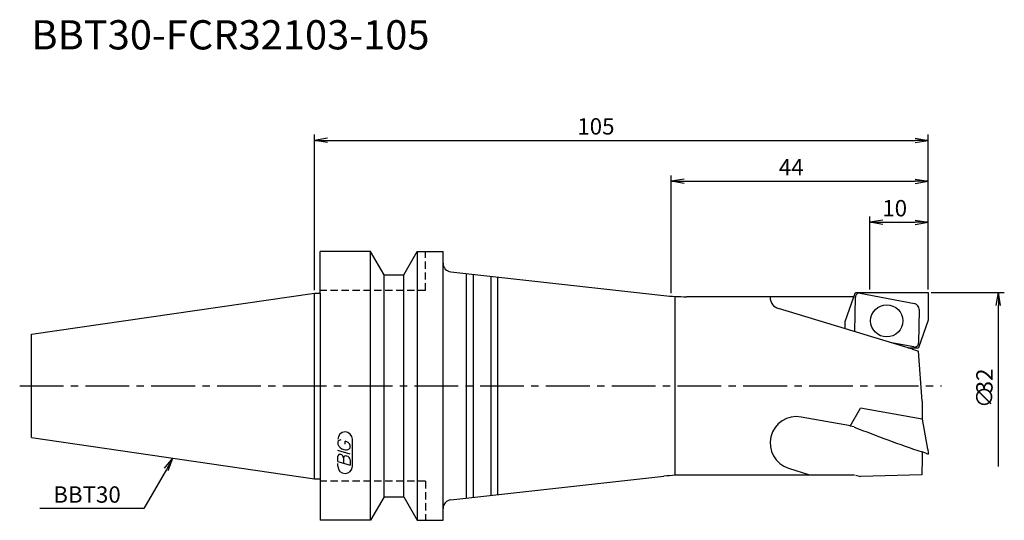
# Model space of a CAD drawing. Extents: x -50 to 118, y -23 to 63.
import ezdxf
from ezdxf.enums import TextEntityAlignment as Align

# ---------------------------------------------------------------- set-up
doc = ezdxf.new("R2010")
doc.units = 0
doc.header["$LTSCALE"] = 10
doc.linetypes.add('CENTER2', pattern=[1.125, 0.75, -0.125, 0.125, -0.125])
doc.linetypes.add('HIDDEN2', pattern=[0.1875, 0.125, -0.0625])
for name, color, linetype in [('240', 4, 'CONTINUOUS'), ('241', 211, 'CONTINUOUS'), ('243', 211, 'HIDDEN2'), ('245', 2, 'CENTER2'), ('247', 60, 'CONTINUOUS'), ('250', 3, 'CONTINUOUS')]:
    doc.layers.add(name, color=color, linetype=linetype)
doc.styles.get("Standard").update_dxf_attribs({"font": 'romans.shx', "bigfont": 'extfont.shx'})
doc.styles.add('YOKO', font='romans.shx', dxfattribs={"bigfont": 'extfont.shx'})

msp = doc.modelspace()

# ---------------------------------------------------------------- linework, layer by layer
at = {"layer": '240', "linetype": 'CONTINUOUS'}
for p, q in [((1, 15.88), (1, 23)), ((9.6, 23), (1, 23)), ((11.91, 19), (9.6, 23)), ((15.29, 19), (17.6, 23)), ((17.6, 23), (22, 23)), ((22, 21), (22, 23)), ((11.91, 19), (15.29, 19)), ((23.36, 19.51), (59.79, 15.46)), ((-48.4, 8.82), (0, 15.88)), ((0, 15.88), (1, 15.88)), ((92.4, 15.25), (63.65, 15.25)), ((92.28, 15.25), (92.54, 16)), ((92.54, 16), (105, 16)), ((105, 16), (105, 11.25)), ((105, 11.25), (103.34, 6.5)), ((-48.4, -8.82), (-48.4, 8.82)), ((102.3, 6.5), (102.3, 6.26)), ((102.3, 6.5), (103.34, 6.5)), ((102.3, 6.26), (103.35, 5.94)), ((103.95, -2.61), (103.35, 5.94)), ((103.95, -2.61), (103.95, -5.7)), ((103.95, -5.7), (103.98, -5.7)), ((104.9, -10.85), (103.98, -5.7)), ((-48.4, -8.82), (0, -15.88)), ((103.95, -11.3), (103.95, -12.33)), ((104.55, -11.5), (103.95, -11.3)), ((104.55, -11.5), (105, -11.7)), ((104.9, -10.85), (104.93, -11.07)), ((104.93, -11.07), (104.95, -11.27)), ((104.95, -11.27), (104.95, -11.29)), ((104.95, -11.29), (105, -11.7)), ((103.95, -12.33), (103.9, -15.23)), ((0, -15.88), (1, -15.88)), ((1, -15.88), (1, -23)), ((23.36, -19.51), (59.79, -15.46)), ((92.4, -15.25), (63.65, -15.25)), ((92.56, -15.25), (93.4, -15.48)), ((103.9, -15.23), (93.4, -15.48)), ((11.91, -19), (9.6, -23)), ((11.91, -19), (15.29, -19)), ((15.29, -19), (17.6, -23)), ((22, -23), (22, -21)), ((9.6, -23), (1, -23)), ((17.6, -23), (22, -23))]:
    msp.add_line(p, q, dxfattribs=at)
for centre, radius, start, end in [((23.5, 21), 1.5, 180, 264.6314), ((63.65, 50.25), 35, 263.668, 270), ((63.65, -50.25), 35, 90, 96.332), ((23.5, -21), 1.5, 95.3686, 180)]:
    msp.add_arc(centre, radius, start, end, dxfattribs=at)
at = {"layer": '241', "linetype": 'CONTINUOUS'}
for p, q in [((9.6, -23), (9.6, 23)), ((17.6, 23), (17.6, -23)), ((22, -21), (22, 21)), ((11.91, -19), (11.91, 19)), ((15.29, -19), (15.29, 19)), ((26, -19.21), (26, 19.21)), ((27.19, -19.08), (27.19, 19.08)), ((30.17, 18.75), (30.17, -18.75)), ((31.36, -18.62), (31.36, 18.62)), ((0, -15.88), (0, 15.88)), ((1, 15.88), (1, -15.88)), ((61.72, -15.3), (61.72, 15.3)), ((90.79, 11), (92.28, 15.25)), ((92.44, 9.27), (92.53, 15.17)), ((93.36, 15.84), (102.62, 14.08)), ((102.3, 6.26), (79.37, 13.23)), ((103.44, 13.08), (103.35, 7.33)), ((90.79, 9.77), (90.79, 11)), ((102.52, 6.66), (98.44, 7.43)), ((101.51, 6.5), (102.3, 6.5)), ((91.61, -6.91), (93.39, -3.84)), ((103.95, -5.7), (93.39, -3.84)), ((91.67, -6.81), (83.25, -5.33)), ((92.31, -7.03), (91.61, -6.91)), ((81.09, -14.08), (84.68, -15.23))]:
    msp.add_line(p, q, dxfattribs=at)
msp.add_circle((97.89, 11.12), 2.75, dxfattribs=at)
for centre, radius, start, end in [((93.23, 15.16), 0.7, 79.202, 179.1327), ((79.95, 15.14), 2, 180, 253.1402), ((102.44, 13.09), 1, 359.1327, 79.202), ((102.65, 7.34), 0.7, 259.202, 359.1327), ((82.47, -9.78), 4.52, 80, 252.282), ((176.73, 205.35), 228.55, 248.3242, 251.4312)]:
    msp.add_arc(centre, radius, start, end, dxfattribs=at)
at = {"layer": '243', "linetype": 'HIDDEN2'}
for p, q in [((19, 16.3), (19, 23)), ((19, 16.3), (1, 16.3)), ((19, -16.3), (1, -16.3)), ((19, -16.3), (19, -23))]:
    msp.add_line(p, q, dxfattribs=at)
at = {"layer": '245', "linetype": 'CENTER2'}
msp.add_line((-50.4, 0), (107.23, 0), dxfattribs=at)
at = {"layer": '247', "linetype": 'CONTINUOUS'}
for p, q in [((4, -9.59), (4, -9.98)), ((5.29, -9.96), (5.29, -9.48)), ((6.5, -13.75), (6.5, -9.12)), ((6.1, -11.68), (4, -11.08)), ((6.1, -10.61), (6.1, -10.18)), ((4, -12.95), (4, -12.04)), ((4, -12.95), (6.1, -13.56)), ((4, -13.75), (4, -13.3)), ((5, -12.33), (5, -13.24)), ((6.1, -12.64), (6.1, -13.56))]:
    msp.add_line(p, q, dxfattribs=at)
for centre, radius, start, end in [((5.25, -9.12), 1.25, 0, 180), ((4.57, -9.85), 0.623, 94.9946, 155.1663), ((5.46, -9.38), 1.58, 202.3595, 254.9932), ((5.16, -10.44), 0.975, 15.8461, 82.3251), ((4.38, -12.09), 0.388, 72.9979, 172.9242), ((4.31, -12.38), 0.693, 4.7429, 73.8492), ((5.37, -10.04), 0.927, 249.7136, 321.7887), ((5.39, -12.38), 0.395, 65.9909, 172.2634), ((5.39, -12.71), 0.712, 5.702, 77.2773), ((5.25, -13.75), 1.25, 180, 0)]:
    msp.add_arc(centre, radius, start, end, dxfattribs=at)
at = {"layer": '250', "linetype": 'CONTINUOUS'}
for p, q in [((0, 16.38), (0, 43)), ((2.23, 42.37), (0, 42)), ((102.77, 42.37), (105, 42)), ((105, 16.5), (105, 43)), ((0, 42), (102.77, 42)), ((2.23, 41.63), (0, 42)), ((0, 42), (2.23, 42)), ((102.77, 41.63), (105, 42)), ((105, 42), (102.77, 42)), ((61, 15.85), (61, 36)), ((63.23, 35.37), (61, 35)), ((102.77, 35.37), (105, 35)), ((63.23, 34.63), (61, 35)), ((61, 35), (63.23, 35)), ((62, 35), (102.77, 35)), ((102.77, 34.63), (105, 35)), ((105, 35), (102.77, 35)), ((95, 16.5), (95, 29)), ((97.23, 28.37), (95, 28)), ((97.23, 27.63), (95, 28)), ((95, 28), (97.23, 28)), ((97.23, 28), (102.77, 28)), ((102.77, 28.37), (105, 28)), ((102.77, 27.63), (105, 28)), ((105, 28), (102.77, 28)), ((105.5, 16), (118, 16)), ((116.63, 13.77), (117, 16)), ((117.37, 13.77), (117, 16)), ((117, 16), (117, 13.77)), ((117, -13.77), (117, 13.77)), ((-25.64, -14.09), (-24.2, -12.35)), ((-24.2, -12.35), (-25.31, -14.28)), ((-24.99, -14.46), (-24.2, -12.35)), ((-25.31, -14.28), (-29.19, -20.99)), ((-29.19, -20.99), (-46.93, -20.99))]:
    msp.add_line(p, q, dxfattribs=at)

# ---------------------------------------------------------------- texts
at = {"layer": '241', "linetype": 'CONTINUOUS', "style": 'YOKO'}
msp.add_text('BBT30-FCR32103-105', height=5, dxfattribs=at).set_placement((-48.4, 56), align=Align.BOTTOM_LEFT)
at = {"layer": '250', "linetype": 'CONTINUOUS'}
for s, p in [('105', (44.97, 43)), ('44', (79.44, 36)), ('10', (97.13, 29))]:
    msp.add_text(s, height=2.8, dxfattribs=at).set_placement(p)
for s, p in [('32', (116, -1.27)), ('∅', (116, -3.8))]:
    msp.add_text(s, height=2.8, rotation=90, dxfattribs=at).set_placement(p)
at = {"layer": '250', "linetype": 'CONTINUOUS', "style": 'YOKO'}
msp.add_text('BBT30', height=2.8, dxfattribs=at).set_placement((-44.66, -19.99))

doc.saveas('drawing.dxf')
